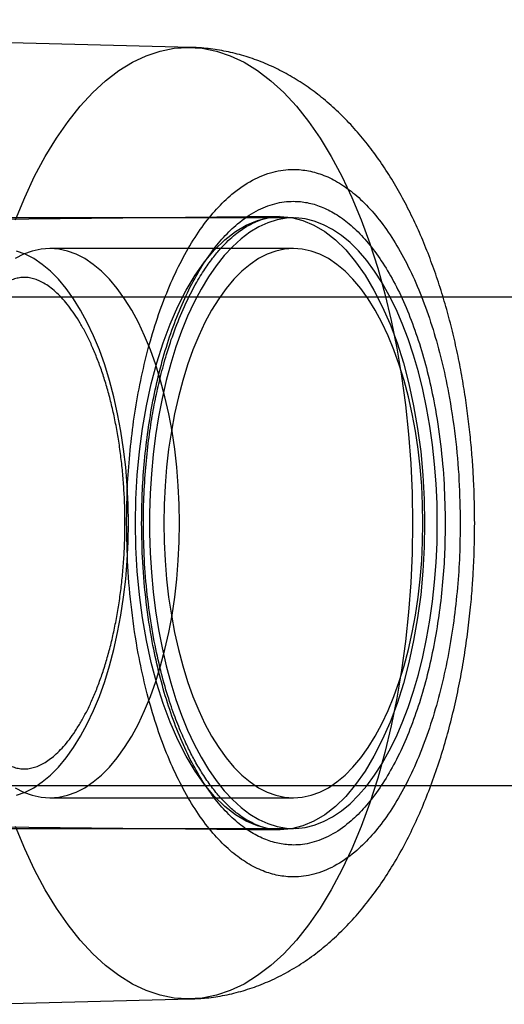
# Model space of a CAD drawing. Units: millimetres. Extents: x 17551 to 24912, y 24457 to 30445.
# Drawn here: x 19966 to 19982, y 27360 to 27392 of the extents above; entities that cross this region are included whole.
import ezdxf

# ---------------------------------------------------------------- set-up
doc = ezdxf.new("R2010")
doc.units = ezdxf.units.MM
doc.header["$LTSCALE"] = 200

msp = doc.modelspace()

# ---------------------------------------------------------------- linework, layer by layer
at = {"color": 7, "linetype": 'Continuous', "lineweight": 25}
for p, q in [((19971.86, 27391.314), (19936.517, 27392.222)), ((19974.759, 27385.771), (19939.928, 27385.426)), ((19975.218, 27385.726), (19939.949, 27385.726)), ((19975.218, 27384.726), (19967.238, 27384.726)), ((20053.309, 27383.126), (19945.857, 27383.126)), ((19945.857, 27367.126), (20053.309, 27367.126)), ((19967.238, 27366.726), (19975.218, 27366.726)), ((19939.928, 27366.026), (19974.759, 27365.681)), ((19939.949, 27365.726), (19975.218, 27365.726)), ((19964.988, 27359.962), (19971.86, 27360.139))]:
    msp.add_line(p, q, dxfattribs=at)
at = {"color": 7, "linetype": 'Continuous', "lineweight": 25, "flags": 128}
for points in [[(19966.104, 27385.663), (19966.41, 27386.397), (19966.736, 27387.09), (19967.083, 27387.737), (19967.448, 27388.338), (19967.83, 27388.888), (19968.228, 27389.386), (19968.639, 27389.831), (19969.063, 27390.22), (19969.498, 27390.552), (19969.942, 27390.825), (19970.393, 27391.039), (19970.849, 27391.192), (19971.309, 27391.284), (19971.771, 27391.315), (19972.232, 27391.284), (19972.692, 27391.192), (19973.149, 27391.039), (19973.6, 27390.825), (19974.043, 27390.552), (19974.478, 27390.22), (19974.902, 27389.831), (19975.314, 27389.386), (19975.711, 27388.888), (19976.093, 27388.338), (19976.459, 27387.737), (19976.805, 27387.09), (19977.132, 27386.397), (19977.437, 27385.663), (19977.721, 27384.889), (19977.98, 27384.079), (19978.215, 27383.236), (19978.425, 27382.363), (19978.609, 27381.465), (19978.765, 27380.543), (19978.894, 27379.603), (19978.995, 27378.647), (19979.067, 27377.68), (19979.111, 27376.705), (19979.125, 27375.726), (19979.111, 27374.747), (19979.067, 27373.772), (19978.995, 27372.805), (19978.894, 27371.849), (19978.765, 27370.909), (19978.609, 27369.988), (19978.425, 27369.089), (19978.215, 27368.216), (19977.98, 27367.373), (19977.721, 27366.563), (19977.437, 27365.79), (19977.132, 27365.055), (19976.805, 27364.363), (19976.459, 27363.715), (19976.093, 27363.115), (19975.711, 27362.564), (19975.314, 27362.066), (19974.902, 27361.621), (19974.478, 27361.232), (19974.043, 27360.901), (19973.6, 27360.627), (19973.149, 27360.414), (19972.692, 27360.26), (19972.232, 27360.168), (19971.771, 27360.138)], [(19970.042, 27375.726), (19970.056, 27376.514), (19970.1, 27377.297), (19970.173, 27378.071), (19970.274, 27378.83), (19970.402, 27379.57), (19970.558, 27380.286), (19970.74, 27380.974), (19970.947, 27381.63), (19971.177, 27382.25), (19971.43, 27382.829), (19971.703, 27383.364), (19971.995, 27383.852), (19972.305, 27384.291), (19972.629, 27384.676), (19972.967, 27385.006), (19973.316, 27385.279), (19973.674, 27385.493), (19974.039, 27385.647), (19974.409, 27385.74), (19974.781, 27385.771), (19975.152, 27385.74), (19975.522, 27385.647), (19975.887, 27385.493), (19976.245, 27385.279), (19976.594, 27385.006), (19976.932, 27384.676), (19977.257, 27384.291), (19977.566, 27383.852), (19977.858, 27383.364), (19978.132, 27382.829), (19978.384, 27382.25), (19978.615, 27381.63), (19978.821, 27380.974), (19979.003, 27380.286), (19979.159, 27379.57), (19979.288, 27378.83), (19979.389, 27378.071), (19979.461, 27377.297), (19979.505, 27376.514), (19979.52, 27375.726), (19979.505, 27374.938), (19979.461, 27374.155), (19979.389, 27373.381), (19979.288, 27372.622), (19979.159, 27371.882), (19979.003, 27371.166), (19978.821, 27370.478), (19978.615, 27369.822), (19978.384, 27369.203), (19978.132, 27368.623), (19977.858, 27368.088), (19977.566, 27367.6), (19977.257, 27367.162), (19976.932, 27366.776), (19976.594, 27366.446), (19976.245, 27366.173), (19975.887, 27365.959), (19975.522, 27365.805), (19975.152, 27365.712), (19974.781, 27365.681), (19974.409, 27365.712), (19974.039, 27365.805), (19973.674, 27365.959), (19973.316, 27366.173), (19972.967, 27366.446), (19972.629, 27366.776), (19972.305, 27367.162), (19971.995, 27367.6), (19971.703, 27368.088), (19971.43, 27368.623), (19971.177, 27369.203), (19970.947, 27369.822), (19970.74, 27370.478), (19970.558, 27371.166), (19970.402, 27371.882), (19970.274, 27372.622), (19970.173, 27373.381), (19970.1, 27374.155), (19970.056, 27374.938), (19970.042, 27375.726)], [(19979.935, 27375.726), (19979.926, 27376.373), (19979.896, 27377.018), (19979.847, 27377.657), (19979.778, 27378.288), (19979.69, 27378.909), (19979.584, 27379.516), (19979.459, 27380.107), (19979.316, 27380.679), (19979.156, 27381.231), (19978.98, 27381.76), (19978.788, 27382.264), (19978.581, 27382.74), (19978.359, 27383.186), (19978.125, 27383.602), (19977.878, 27383.984), (19977.621, 27384.332), (19977.353, 27384.644), (19977.076, 27384.918), (19976.791, 27385.153), (19976.5, 27385.35), (19976.204, 27385.505), (19975.903, 27385.62), (19975.599, 27385.693), (19975.294, 27385.725), (19974.989, 27385.714), (19974.684, 27385.662), (19974.382, 27385.568), (19974.083, 27385.433), (19973.789, 27385.256), (19973.501, 27385.04), (19973.22, 27384.785), (19972.947, 27384.492), (19972.685, 27384.162), (19972.432, 27383.797), (19972.192, 27383.398), (19971.964, 27382.967), (19971.749, 27382.505), (19971.55, 27382.015), (19971.365, 27381.499), (19971.197, 27380.958), (19971.046, 27380.395), (19970.912, 27379.813), (19970.796, 27379.214), (19970.699, 27378.6), (19970.621, 27377.974), (19970.562, 27377.338), (19970.522, 27376.696), (19970.502, 27376.05), (19970.502, 27375.402), (19970.522, 27374.756), (19970.562, 27374.114), (19970.621, 27373.478), (19970.699, 27372.852), (19970.796, 27372.238), (19970.912, 27371.639), (19971.046, 27371.057), (19971.197, 27370.494), (19971.365, 27369.954), (19971.55, 27369.437), (19971.749, 27368.947), (19971.964, 27368.485), (19972.192, 27368.054), (19972.432, 27367.655), (19972.685, 27367.29), (19972.947, 27366.96), (19973.22, 27366.667), (19973.501, 27366.412), (19973.789, 27366.196), (19974.083, 27366.02), (19974.382, 27365.884), (19974.684, 27365.79), (19974.989, 27365.738), (19975.294, 27365.727), (19975.599, 27365.759), (19975.903, 27365.832), (19976.204, 27365.947), (19976.5, 27366.103), (19976.791, 27366.299), (19977.076, 27366.534), (19977.353, 27366.809), (19977.621, 27367.12), (19977.878, 27367.468), (19978.125, 27367.85), (19978.359, 27368.266), (19978.581, 27368.713), (19978.788, 27369.189), (19978.98, 27369.692), (19979.156, 27370.221), (19979.316, 27370.773), (19979.459, 27371.346), (19979.584, 27371.937), (19979.69, 27372.544), (19979.778, 27373.164), (19979.847, 27373.795), (19979.896, 27374.434), (19979.926, 27375.079), (19979.935, 27375.726)], [(19971.484, 27375.726), (19971.474, 27376.34), (19971.445, 27376.952), (19971.395, 27377.557), (19971.327, 27378.154), (19971.239, 27378.74), (19971.133, 27379.312), (19971.008, 27379.867), (19970.866, 27380.402), (19970.707, 27380.916), (19970.532, 27381.406), (19970.341, 27381.869), (19970.136, 27382.304), (19969.918, 27382.708), (19969.687, 27383.079), (19969.444, 27383.416), (19969.192, 27383.717), (19968.93, 27383.981), (19968.66, 27384.206), (19968.384, 27384.392), (19968.102, 27384.538), (19967.816, 27384.642), (19967.528, 27384.705), (19967.238, 27384.726), (19966.948, 27384.705), (19966.66, 27384.642), (19966.374, 27384.538), (19966.093, 27384.392)], [(19979.464, 27375.726), (19979.454, 27376.34), (19979.424, 27376.952), (19979.375, 27377.557), (19979.306, 27378.154), (19979.219, 27378.74), (19979.112, 27379.312), (19978.988, 27379.867), (19978.846, 27380.402), (19978.687, 27380.916), (19978.511, 27381.406), (19978.321, 27381.869), (19978.116, 27382.304), (19977.897, 27382.708), (19977.666, 27383.079), (19977.424, 27383.416), (19977.171, 27383.717), (19976.909, 27383.981), (19976.64, 27384.206), (19976.363, 27384.392), (19976.082, 27384.538), (19975.796, 27384.642), (19975.507, 27384.705), (19975.218, 27384.726), (19974.928, 27384.705), (19974.639, 27384.642), (19974.354, 27384.538), (19974.072, 27384.392), (19973.796, 27384.206), (19973.526, 27383.981), (19973.264, 27383.717), (19973.011, 27383.416), (19972.769, 27383.079), (19972.538, 27382.708), (19972.319, 27382.304), (19972.114, 27381.869), (19971.924, 27381.406), (19971.749, 27380.916), (19971.59, 27380.402), (19971.448, 27379.867), (19971.323, 27379.312), (19971.217, 27378.74), (19971.129, 27378.154), (19971.06, 27377.557), (19971.011, 27376.952), (19970.981, 27376.34), (19970.972, 27375.726), (19970.981, 27375.112), (19971.011, 27374.501), (19971.06, 27373.895), (19971.129, 27373.298), (19971.217, 27372.712), (19971.323, 27372.14), (19971.448, 27371.586), (19971.59, 27371.05), (19971.749, 27370.536), (19971.924, 27370.046), (19972.114, 27369.583), (19972.319, 27369.149), (19972.538, 27368.745), (19972.769, 27368.373), (19973.011, 27368.036), (19973.264, 27367.735), (19973.526, 27367.471), (19973.796, 27367.246), (19974.072, 27367.06), (19974.354, 27366.914), (19974.639, 27366.81), (19974.928, 27366.747), (19975.218, 27366.726), (19975.507, 27366.747), (19975.796, 27366.81), (19976.082, 27366.914), (19976.363, 27367.06), (19976.64, 27367.246), (19976.909, 27367.471), (19977.171, 27367.735), (19977.424, 27368.036), (19977.666, 27368.373), (19977.897, 27368.745), (19978.116, 27369.149), (19978.321, 27369.583), (19978.511, 27370.046), (19978.687, 27370.536), (19978.846, 27371.05), (19978.988, 27371.586), (19979.112, 27372.14), (19979.219, 27372.712), (19979.306, 27373.298), (19979.375, 27373.895), (19979.424, 27374.501), (19979.454, 27375.112), (19979.464, 27375.726)], [(19969.809, 27375.726), (19969.799, 27376.34), (19969.769, 27376.952), (19969.72, 27377.557), (19969.651, 27378.154), (19969.564, 27378.74), (19969.457, 27379.312), (19969.333, 27379.867), (19969.191, 27380.402), (19969.032, 27380.916), (19968.857, 27381.406), (19968.666, 27381.869), (19968.461, 27382.304), (19968.243, 27382.708), (19968.011, 27383.079), (19967.769, 27383.416), (19967.516, 27383.717), (19967.255, 27383.981), (19966.985, 27384.206), (19966.708, 27384.392), (19966.427, 27384.538), (19966.141, 27384.642)], [(19966.093, 27367.06), (19966.374, 27366.914), (19966.66, 27366.81), (19966.948, 27366.747), (19967.238, 27366.726), (19967.528, 27366.747), (19967.816, 27366.81), (19968.102, 27366.914), (19968.384, 27367.06), (19968.66, 27367.246), (19968.93, 27367.471), (19969.192, 27367.735), (19969.444, 27368.036), (19969.687, 27368.373), (19969.918, 27368.745), (19970.136, 27369.149), (19970.341, 27369.583), (19970.532, 27370.046), (19970.707, 27370.536), (19970.866, 27371.05), (19971.008, 27371.586), (19971.133, 27372.14), (19971.239, 27372.712), (19971.327, 27373.298), (19971.395, 27373.895), (19971.445, 27374.501), (19971.474, 27375.112), (19971.484, 27375.726)], [(19966.141, 27366.81), (19966.427, 27366.914), (19966.708, 27367.06), (19966.985, 27367.246), (19967.255, 27367.471), (19967.516, 27367.735), (19967.769, 27368.036), (19968.011, 27368.373), (19968.243, 27368.745), (19968.461, 27369.149), (19968.666, 27369.583), (19968.857, 27370.046), (19969.032, 27370.536), (19969.191, 27371.05), (19969.333, 27371.586), (19969.457, 27372.14), (19969.564, 27372.712), (19969.651, 27373.298), (19969.72, 27373.895), (19969.769, 27374.501), (19969.799, 27375.112), (19969.809, 27375.726)], [(19971.771, 27360.138), (19971.309, 27360.168), (19970.849, 27360.26), (19970.393, 27360.414), (19969.942, 27360.627), (19969.498, 27360.901), (19969.063, 27361.232), (19968.639, 27361.621), (19968.228, 27362.066), (19967.83, 27362.564), (19967.448, 27363.115), (19967.083, 27363.715), (19966.736, 27364.363), (19966.41, 27365.055), (19966.104, 27365.79)]]:
    msp.add_lwpolyline(points, dxfattribs=at)
at = {"color": 7, "linetype": 'Continuous', "lineweight": 25}
for points, knots in [([(19981.159, 27375.726), (19981.156, 27376.033), (19981.152, 27376.466), (19981.127, 27377.105), (19981.096, 27377.651), (19981.044, 27378.299), (19980.974, 27378.975), (19980.883, 27379.677), (19980.77, 27380.392), (19980.635, 27381.115), (19980.476, 27381.838), (19980.294, 27382.558), (19980.087, 27383.271), (19979.856, 27383.973), (19979.599, 27384.661), (19979.316, 27385.333), (19979.006, 27385.986), (19978.669, 27386.618), (19978.304, 27387.224), (19977.911, 27387.8), (19977.492, 27388.342), (19977.047, 27388.847), (19976.579, 27389.309), (19976.089, 27389.728), (19975.58, 27390.1), (19975.053, 27390.424), (19974.51, 27390.701), (19973.952, 27390.928), (19973.381, 27391.105), (19972.798, 27391.23), (19972.289, 27391.296), (19971.975, 27391.309), (19971.859, 27391.314)], [0, 0, 0, 0, 0.040394, 0.056879, 0.084213, 0.112574, 0.142984, 0.174707, 0.207459, 0.241021, 0.275248, 0.31004, 0.34533, 0.381071, 0.417231, 0.453777, 0.490674, 0.527863, 0.565257, 0.602663, 0.639887, 0.676719, 0.71297, 0.748516, 0.783315, 0.817399, 0.850858, 0.883815, 0.916409, 0.948787, 0.981096, 1, 1, 1, 1]), ([(19969.75, 27375.726), (19969.754, 27376.08), (19969.763, 27376.787), (19969.836, 27377.859), (19969.954, 27378.934), (19970.128, 27380.014), (19970.354, 27381.067), (19970.635, 27382.086), (19970.966, 27383.047), (19971.345, 27383.936), (19971.764, 27384.738), (19972.217, 27385.439), (19972.698, 27386.035), (19973.248, 27386.565), (19973.867, 27386.989), (19974.544, 27387.257), (19975.162, 27387.337), (19975.718, 27387.283), (19976.224, 27387.135), (19976.731, 27386.882), (19977.24, 27386.514), (19977.737, 27386.034), (19978.218, 27385.439), (19978.671, 27384.738), (19979.091, 27383.935), (19979.469, 27383.047), (19979.8, 27382.086), (19980.081, 27381.066), (19980.332, 27379.9), (19980.53, 27378.588), (19980.662, 27377.154), (19980.678, 27376.197), (19980.685, 27375.726)], [0, 0, 0, 0, 0.02913, 0.058252, 0.089134, 0.120002, 0.152171, 0.184325, 0.217179, 0.250017, 0.282871, 0.315709, 0.347878, 0.380033, 0.421178, 0.461194, 0.5, 0.529133, 0.558252, 0.589134, 0.620002, 0.652171, 0.684325, 0.717179, 0.750017, 0.782871, 0.815709, 0.847878, 0.880033, 0.921178, 0.961191, 1, 1, 1, 1]), ([(19970.243, 27375.726), (19970.247, 27376.048), (19970.255, 27376.691), (19970.321, 27377.667), (19970.429, 27378.644), (19970.587, 27379.627), (19970.793, 27380.585), (19971.048, 27381.512), (19971.349, 27382.387), (19971.694, 27383.195), (19972.075, 27383.925), (19972.488, 27384.563), (19972.925, 27385.105), (19973.426, 27385.588), (19973.989, 27385.974), (19974.605, 27386.218), (19975.167, 27386.29), (19975.673, 27386.242), (19976.133, 27386.107), (19976.594, 27385.876), (19977.058, 27385.541), (19977.51, 27385.105), (19977.948, 27384.563), (19978.36, 27383.926), (19978.742, 27383.196), (19979.086, 27382.387), (19979.387, 27381.513), (19979.642, 27380.585), (19979.871, 27379.524), (19980.051, 27378.33), (19980.171, 27377.025), (19980.185, 27376.155), (19980.192, 27375.726)], [0, 0, 0, 0, 0.029122, 0.058252, 0.089119, 0.120002, 0.152156, 0.184325, 0.217163, 0.250017, 0.282855, 0.315709, 0.347863, 0.380033, 0.421165, 0.461181, 0.5, 0.529118, 0.558252, 0.589119, 0.620002, 0.652156, 0.684325, 0.717163, 0.750017, 0.782855, 0.815709, 0.847863, 0.880033, 0.921165, 0.961184, 1, 1, 1, 1]), ([(19974.758, 27365.681), (19974.653, 27365.688), (19974.45, 27365.699), (19974.146, 27365.782), (19973.862, 27365.901), (19973.608, 27366.048), (19973.4, 27366.195), (19973.232, 27366.332), (19973.049, 27366.498), (19972.813, 27366.741), (19972.53, 27367.087), (19972.249, 27367.492), (19972.001, 27367.909), (19971.77, 27368.352), (19971.539, 27368.854), (19971.299, 27369.46), (19971.059, 27370.181), (19970.828, 27371.027), (19970.62, 27372.003), (19970.452, 27373.091), (19970.343, 27374.233), (19970.296, 27375.36), (19970.305, 27376.422), (19970.36, 27377.409), (19970.451, 27378.312), (19970.569, 27379.128), (19970.706, 27379.863), (19970.867, 27380.567), (19971.065, 27381.29), (19971.323, 27382.065), (19971.652, 27382.871), (19972.004, 27383.561), (19972.343, 27384.104), (19972.63, 27384.493), (19972.895, 27384.8), (19973.136, 27385.037), (19973.352, 27385.221), (19973.551, 27385.366), (19973.766, 27385.499), (19974.031, 27385.628), (19974.37, 27385.742), (19974.621, 27385.761), (19974.758, 27385.771)], [0, 0, 0, 0, 0.026393, 0.050601, 0.072634, 0.092121, 0.108062, 0.120393, 0.13159, 0.151418, 0.175871, 0.19988, 0.221569, 0.240922, 0.263293, 0.288188, 0.315959, 0.346611, 0.380143, 0.416557, 0.453965, 0.489276, 0.522439, 0.553447, 0.582293, 0.608975, 0.633488, 0.6565, 0.682566, 0.712527, 0.74636, 0.784037, 0.809758, 0.833171, 0.854248, 0.873046, 0.889758, 0.904679, 0.91977, 0.9407, 0.967445, 1, 1, 1, 1]), ([(19969.697, 27375.726), (19969.696, 27375.629), (19969.695, 27375.347), (19969.679, 27374.88), (19969.645, 27374.329), (19969.594, 27373.785), (19969.527, 27373.251), (19969.443, 27372.729), (19969.344, 27372.221), (19969.231, 27371.731), (19969.104, 27371.26), (19968.963, 27370.812), (19968.811, 27370.388), (19968.649, 27369.99), (19968.477, 27369.621), (19968.297, 27369.283), (19968.112, 27368.976), (19967.923, 27368.701), (19967.732, 27368.46), (19967.541, 27368.253), (19967.352, 27368.08), (19967.167, 27367.94), (19966.988, 27367.831), (19966.814, 27367.752), (19966.642, 27367.699), (19966.469, 27367.673), (19966.295, 27367.676), (19966.119, 27367.709), (19965.947, 27367.768), (19965.768, 27367.856), (19965.582, 27367.976), (19965.388, 27368.133), (19965.194, 27368.322), (19965, 27368.543), (19964.809, 27368.797), (19964.621, 27369.083), (19964.438, 27369.401), (19964.262, 27369.749), (19964.094, 27370.127), (19963.936, 27370.532), (19963.788, 27370.962), (19963.653, 27371.417), (19963.531, 27371.892), (19963.422, 27372.387), (19963.329, 27372.899), (19963.251, 27373.424), (19963.188, 27373.961), (19963.143, 27374.507), (19963.114, 27375.059), (19963.102, 27375.615), (19963.107, 27376.171), (19963.129, 27376.725), (19963.168, 27377.274), (19963.224, 27377.816), (19963.296, 27378.347), (19963.384, 27378.866), (19963.487, 27379.369), (19963.604, 27379.854), (19963.735, 27380.318), (19963.879, 27380.76), (19964.034, 27381.177), (19964.199, 27381.567), (19964.373, 27381.928), (19964.554, 27382.258), (19964.741, 27382.556), (19964.931, 27382.821), (19965.122, 27383.053), (19965.313, 27383.25), (19965.5, 27383.414), (19965.684, 27383.545), (19965.862, 27383.646), (19966.035, 27383.718), (19966.206, 27383.763), (19966.382, 27383.781), (19966.558, 27383.77), (19966.735, 27383.728), (19966.907, 27383.661), (19967.086, 27383.565), (19967.273, 27383.436), (19967.467, 27383.27), (19967.661, 27383.073), (19967.854, 27382.842), (19968.044, 27382.579), (19968.231, 27382.284), (19968.412, 27381.958), (19968.586, 27381.602), (19968.751, 27381.216), (19968.907, 27380.804), (19969.051, 27380.367), (19969.183, 27379.906), (19969.302, 27379.425), (19969.406, 27378.925), (19969.496, 27378.41), (19969.569, 27377.881), (19969.627, 27377.341), (19969.668, 27376.793), (19969.692, 27376.254), (19969.695, 27375.897), (19969.697, 27375.726)], [0, 0, 0, 0, 0.005502, 0.016016, 0.026528, 0.037031, 0.047523, 0.058, 0.068456, 0.078889, 0.089292, 0.099662, 0.109994, 0.120283, 0.130525, 0.140717, 0.150858, 0.160952, 0.171009, 0.181048, 0.191096, 0.201199, 0.211444, 0.221965, 0.232976, 0.244802, 0.257801, 0.269713, 0.280609, 0.290878, 0.30178, 0.312251, 0.322488, 0.33262, 0.342719, 0.352819, 0.362945, 0.373108, 0.383318, 0.393573, 0.403873, 0.414214, 0.424592, 0.435003, 0.445441, 0.455902, 0.466382, 0.476877, 0.487383, 0.497895, 0.508411, 0.518926, 0.529436, 0.539937, 0.550425, 0.560896, 0.571347, 0.581772, 0.592166, 0.602526, 0.612847, 0.623123, 0.633351, 0.643529, 0.653656, 0.663739, 0.673788, 0.683828, 0.693885, 0.704017, 0.714322, 0.724953, 0.736153, 0.748274, 0.761608, 0.773156, 0.783825, 0.793957, 0.804706, 0.815095, 0.825293, 0.835411, 0.845508, 0.855614, 0.865748, 0.875924, 0.886146, 0.896414, 0.906726, 0.917078, 0.927465, 0.937884, 0.948329, 0.958796, 0.96928, 0.979779, 0.990287, 1, 1, 1, 1]), ([(19980.685, 27375.726), (19980.681, 27375.373), (19980.672, 27374.666), (19980.6, 27373.593), (19980.481, 27372.518), (19980.307, 27371.438), (19980.081, 27370.386), (19979.8, 27369.366), (19979.469, 27368.405), (19979.091, 27367.516), (19978.671, 27366.714), (19978.218, 27366.013), (19977.737, 27365.418), (19977.187, 27364.887), (19976.568, 27364.463), (19975.891, 27364.195), (19975.273, 27364.115), (19974.717, 27364.169), (19974.211, 27364.317), (19973.704, 27364.57), (19973.195, 27364.939), (19972.698, 27365.418), (19972.217, 27366.014), (19971.764, 27366.714), (19971.344, 27367.517), (19970.966, 27368.406), (19970.635, 27369.366), (19970.354, 27370.386), (19970.104, 27371.552), (19969.905, 27372.864), (19969.774, 27374.298), (19969.758, 27375.255), (19969.75, 27375.726)], [0, 0, 0, 0, 0.02913, 0.058252, 0.089134, 0.120002, 0.152171, 0.184325, 0.217179, 0.250017, 0.282871, 0.315709, 0.347878, 0.380033, 0.421178, 0.461194, 0.5, 0.529133, 0.558252, 0.589134, 0.620002, 0.652171, 0.684325, 0.717179, 0.750017, 0.782871, 0.815709, 0.847878, 0.880033, 0.921178, 0.961191, 1, 1, 1, 1]), ([(19980.192, 27375.726), (19980.188, 27375.405), (19980.181, 27374.761), (19980.114, 27373.786), (19980.007, 27372.808), (19979.848, 27371.825), (19979.643, 27370.867), (19979.387, 27369.94), (19979.086, 27369.066), (19978.742, 27368.257), (19978.36, 27367.527), (19977.948, 27366.889), (19977.51, 27366.347), (19977.009, 27365.864), (19976.446, 27365.478), (19975.831, 27365.234), (19975.268, 27365.162), (19974.763, 27365.211), (19974.302, 27365.346), (19973.841, 27365.576), (19973.377, 27365.911), (19972.925, 27366.347), (19972.488, 27366.889), (19972.075, 27367.527), (19971.694, 27368.257), (19971.349, 27369.065), (19971.049, 27369.939), (19970.793, 27370.867), (19970.565, 27371.928), (19970.384, 27373.122), (19970.264, 27374.427), (19970.25, 27375.297), (19970.243, 27375.726)], [0, 0, 0, 0, 0.029122, 0.058252, 0.089119, 0.120002, 0.152156, 0.184325, 0.217163, 0.250017, 0.282855, 0.315709, 0.347863, 0.380033, 0.421165, 0.461181, 0.5, 0.529118, 0.558252, 0.589119, 0.620002, 0.652156, 0.684325, 0.717163, 0.750017, 0.782855, 0.815709, 0.847863, 0.880033, 0.921165, 0.961184, 1, 1, 1, 1]), ([(19971.86, 27360.139), (19972.03, 27360.147), (19972.403, 27360.165), (19972.975, 27360.254), (19973.573, 27360.4), (19974.167, 27360.604), (19974.753, 27360.867), (19975.331, 27361.19), (19975.877, 27361.561), (19976.391, 27361.975), (19976.872, 27362.425), (19977.335, 27362.924), (19977.777, 27363.47), (19978.195, 27364.06), (19978.586, 27364.689), (19978.949, 27365.351), (19979.282, 27366.042), (19979.586, 27366.757), (19979.861, 27367.493), (19980.108, 27368.247), (19980.327, 27369.017), (19980.52, 27369.799), (19980.686, 27370.591), (19980.825, 27371.387), (19980.939, 27372.179), (19981.026, 27372.947), (19981.085, 27373.648), (19981.123, 27374.262), (19981.152, 27374.939), (19981.156, 27375.42), (19981.159, 27375.726)], [0, 0, 0, 0, 0.027769, 0.060762, 0.094278, 0.128508, 0.163666, 0.199989, 0.237736, 0.272977, 0.3093, 0.346674, 0.384958, 0.423912, 0.463247, 0.50269, 0.541962, 0.58096, 0.619631, 0.657955, 0.695924, 0.733528, 0.770737, 0.807477, 0.84356, 0.878499, 0.910717, 0.936773, 0.9598, 1, 1, 1, 1])]:
    msp.add_open_spline(points, degree=3, knots=knots, dxfattribs=at)

doc.saveas('drawing.dxf')
